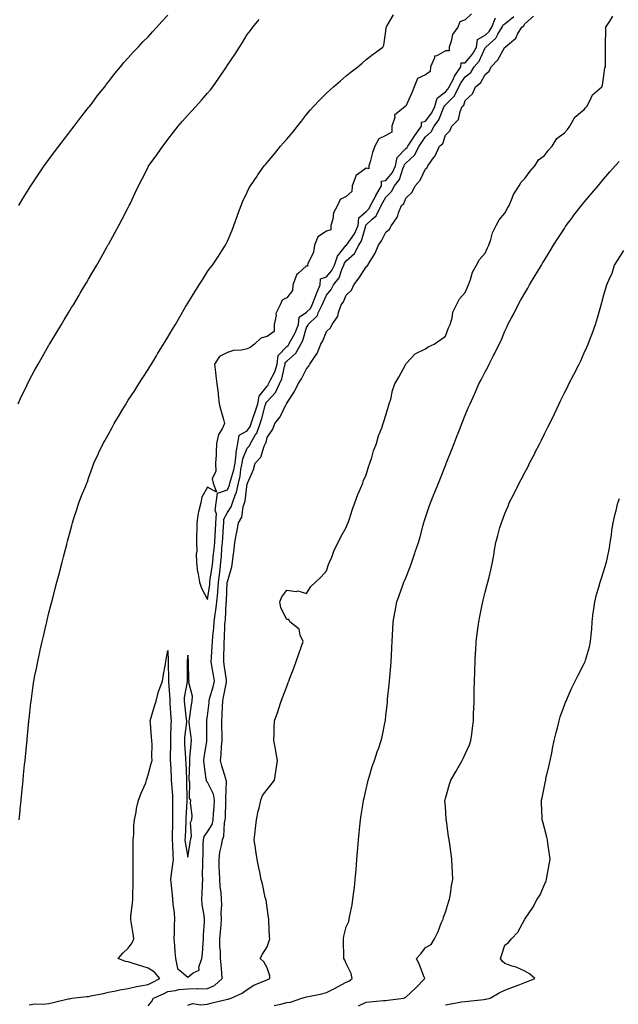
# Model space of a CAD drawing. Units: inches. Extents: x 873443 to 876083, y 7234538 to 7237178.
# Drawn here: x 873793 to 874095, y 7236259 to 7236756 of the extents above; entities that cross this region are included whole.
import ezdxf

# ---------------------------------------------------------------- set-up
doc = ezdxf.new("R2010")
doc.units = ezdxf.units.IN
doc.header["$MEASUREMENT"] = 0
doc.layers.add('Contour_87347234', color=7, linetype='Continuous', true_color=0x91b0b9)

msp = doc.modelspace()

# ---------------------------------------------------------------- linework, layer by layer
at = {"layer": 'Contour_87347234'}
for points in [[(873792.77, 7236661.92, 3328), (873794.76, 7236665.21, 3328), (873798.05, 7236670.58, 3328), (873798.55, 7236671.42, 3328), (873798.85, 7236671.92, 3328), (873800.51, 7236674.38, 3328), (873802.55, 7236677.42, 3328), (873805.63, 7236681.92, 3328), (873806.64, 7236683.34, 3328), (873808.05, 7236685.22, 3328), (873810.87, 7236689.1, 3328), (873812.96, 7236691.92, 3328), (873815.14, 7236694.82, 3328), (873818.05, 7236698.47, 3328), (873819.54, 7236700.43, 3328), (873820.71, 7236701.92, 3328), (873823.86, 7236706.11, 3328), (873828.05, 7236711.35, 3328), (873828.3, 7236711.68, 3328), (873828.49, 7236711.92, 3328), (873829.79, 7236713.66, 3328), (873832.56, 7236717.41, 3328), (873836.16, 7236721.92, 3328), (873836.96, 7236723.01, 3328), (873838.05, 7236724.34, 3328), (873841.34, 7236728.64, 3328), (873844.11, 7236731.92, 3328), (873845.88, 7236734.09, 3328), (873848.05, 7236736.41, 3328), (873850.6, 7236739.36, 3328), (873853.06, 7236741.92, 3328), (873855.45, 7236744.52, 3328), (873858.05, 7236747.1, 3328), (873860.31, 7236749.66, 3328), (873862.41, 7236751.92, 3328), (873865.07, 7236754.9, 3328), (873868.05, 7236758.05, 3328)], [(873793.03, 7236351.92, 3326), (873793.48, 7236356.49, 3326), (873793.58, 7236357.46, 3326), (873794.04, 7236361.92, 3326), (873794.4, 7236365.57, 3326), (873794.7, 7236368.57, 3326), (873795.03, 7236371.92, 3326), (873795.29, 7236374.68, 3326), (873795.79, 7236379.66, 3326), (873796.01, 7236381.92, 3326), (873796.19, 7236383.79, 3326), (873796.92, 7236390.8, 3326), (873797.03, 7236391.92, 3326), (873797.11, 7236392.86, 3326), (873797.94, 7236401.81, 3326), (873797.95, 7236401.92, 3326), (873797.96, 7236402.01, 3326), (873798.05, 7236402.95, 3326), (873798.97, 7236410.99, 3326), (873799.05, 7236411.92, 3326), (873799.18, 7236413.04, 3326), (873800.14, 7236419.83, 3326), (873800.35, 7236421.92, 3326), (873800.94, 7236424.81, 3326), (873801.72, 7236428.25, 3326), (873802.44, 7236431.92, 3326), (873803.46, 7236436.51, 3326), (873803.65, 7236437.52, 3326), (873804.55, 7236441.92, 3326), (873805.25, 7236444.72, 3326), (873806.64, 7236450.51, 3326), (873806.99, 7236451.92, 3326), (873807.19, 7236452.78, 3326), (873808.05, 7236456.45, 3326), (873809.19, 7236460.79, 3326), (873809.99, 7236463.85, 3326), (873811.25, 7236468.72, 3326), (873812.09, 7236471.92, 3326), (873813.32, 7236476.65, 3326), (873813.51, 7236477.38, 3326), (873814.68, 7236481.92, 3326), (873815.37, 7236484.61, 3326), (873817.01, 7236490.88, 3326), (873817.28, 7236491.92, 3326), (873817.44, 7236492.54, 3326), (873818.05, 7236494.9, 3326), (873819.54, 7236500.44, 3326), (873819.94, 7236501.92, 3326), (873820.85, 7236504.72, 3326), (873821.87, 7236508.1, 3326), (873823.19, 7236511.92, 3326), (873824.55, 7236515.42, 3326), (873826.61, 7236520.47, 3326), (873827.18, 7236521.92, 3326), (873827.42, 7236522.55, 3326), (873828.05, 7236524.43, 3326), (873830.01, 7236529.96, 3326), (873830.62, 7236531.92, 3326), (873833.07, 7236536.9, 3326), (873833.1, 7236536.97, 3326), (873835.42, 7236541.92, 3326), (873836.38, 7236543.59, 3326), (873838.05, 7236546.61, 3326), (873839.97, 7236550, 3326), (873840.96, 7236551.92, 3326), (873843.64, 7236556.33, 3326), (873845.29, 7236559.16, 3326), (873846.92, 7236561.92, 3326), (873847.35, 7236562.61, 3326), (873848.05, 7236563.67, 3326), (873851.3, 7236568.68, 3326), (873853.41, 7236571.92, 3326), (873855.16, 7236574.81, 3326), (873858.05, 7236579.27, 3326), (873859.07, 7236580.89, 3326), (873859.74, 7236581.92, 3326), (873862.3, 7236586.17, 3326), (873862.86, 7236587.12, 3326), (873865.85, 7236591.92, 3326), (873866.68, 7236593.3, 3326), (873868.05, 7236595.6, 3326), (873870.44, 7236599.53, 3326), (873871.83, 7236601.92, 3326), (873874.1, 7236605.87, 3326), (873876.93, 7236610.8, 3326), (873877.57, 7236611.92, 3326), (873877.75, 7236612.22, 3326), (873878.05, 7236612.76, 3326), (873881.58, 7236618.38, 3326), (873883.81, 7236621.92, 3326), (873885.45, 7236624.53, 3326), (873888.05, 7236628.61, 3326), (873889.44, 7236630.52, 3326), (873890.47, 7236631.92, 3326), (873893.56, 7236636.41, 3326), (873895.25, 7236639.12, 3326), (873897.05, 7236641.92, 3326), (873897.41, 7236642.55, 3326), (873898.05, 7236643.93, 3326), (873900.43, 7236649.54, 3326), (873901.3, 7236651.92, 3326), (873903.11, 7236656.86, 3326), (873903.18, 7236657.05, 3326), (873904.99, 7236661.92, 3326), (873905.87, 7236664.1, 3326), (873908.05, 7236668.77, 3326), (873909.1, 7236670.87, 3326), (873909.73, 7236671.92, 3326), (873913.14, 7236676.83, 3326), (873913.5, 7236677.38, 3326), (873916.62, 7236681.92, 3326), (873917.28, 7236682.69, 3326), (873918.05, 7236683.6, 3326), (873921.85, 7236688.12, 3326), (873924.89, 7236691.92, 3326), (873926.39, 7236693.58, 3326), (873928.05, 7236695.5, 3326), (873931, 7236698.97, 3326), (873933.38, 7236701.92, 3326), (873935.4, 7236704.58, 3326), (873938.05, 7236707.95, 3326), (873939.86, 7236710.1, 3326), (873941.55, 7236711.92, 3326), (873944.68, 7236715.29, 3326), (873948.05, 7236718.65, 3326), (873949.76, 7236720.21, 3326), (873951.65, 7236721.92, 3326), (873955.09, 7236724.88, 3326), (873958.05, 7236727.32, 3326), (873960.57, 7236729.4, 3326), (873963.91, 7236731.92, 3326), (873966.14, 7236733.82, 3326), (873968.05, 7236735.59, 3326), (873971.58, 7236738.39, 3326), (873976.56, 7236741.92, 3326), (873977.04, 7236742.94, 3326), (873978.05, 7236749.87, 3326), (873978.24, 7236751.72, 3326), (873978.25, 7236751.92, 3326), (873978.58, 7236752.45, 3326), (873981.84, 7236758.13, 3326)], [(873798.05, 7236258.64, 3325), (873800.88, 7236259.09, 3325), (873805.12, 7236258.99, 3325), (873808.05, 7236259.32, 3325), (873810.17, 7236259.79, 3325), (873817.76, 7236261.63, 3325), (873818.05, 7236261.7, 3325), (873818.25, 7236261.72, 3325), (873819.59, 7236261.92, 3325), (873827.21, 7236262.76, 3325), (873828.05, 7236262.84, 3325), (873829.23, 7236263.1, 3325), (873835.57, 7236264.4, 3325), (873838.05, 7236264.97, 3325), (873841.81, 7236265.68, 3325), (873843.73, 7236266.24, 3325), (873848.05, 7236266.88, 3325), (873852.14, 7236267.83, 3325), (873854.27, 7236268.14, 3325), (873858.05, 7236268.9, 3325), (873860.11, 7236269.86, 3325), (873863.97, 7236271.92, 3325), (873861.3, 7236275.17, 3325), (873858.05, 7236277.19, 3325), (873854.35, 7236278.22, 3325), (873850.48, 7236279.5, 3325), (873848.05, 7236280.23, 3325), (873846.63, 7236280.5, 3325), (873842.9, 7236281.92, 3325), (873845.31, 7236284.65, 3325), (873848.05, 7236287.26, 3325), (873850.01, 7236289.96, 3325), (873850.83, 7236291.92, 3325), (873850.54, 7236294.41, 3325), (873849.49, 7236300.47, 3325), (873849.31, 7236301.92, 3325), (873849.41, 7236303.28, 3325), (873850.13, 7236309.84, 3325), (873850.28, 7236311.92, 3325), (873850.33, 7236314.2, 3325), (873850.45, 7236319.52, 3325), (873850.51, 7236321.92, 3325), (873850.53, 7236324.4, 3325), (873850.54, 7236329.43, 3325), (873850.55, 7236331.92, 3325), (873850.56, 7236334.43, 3325), (873850.57, 7236339.4, 3325), (873850.58, 7236341.92, 3325), (873850.87, 7236344.74, 3325), (873850.88, 7236349.1, 3325), (873851.24, 7236351.92, 3325), (873851.97, 7236355.85, 3325), (873852.22, 7236357.75, 3325), (873853.14, 7236361.92, 3325), (873854.51, 7236365.46, 3325), (873856.84, 7236370.71, 3325), (873857.34, 7236371.92, 3325), (873857.46, 7236372.51, 3325), (873858.05, 7236374.66, 3325), (873859.58, 7236380.4, 3325), (873860.06, 7236381.92, 3325), (873859.98, 7236383.85, 3325), (873860.07, 7236389.91, 3325), (873859.99, 7236391.92, 3325), (873859.8, 7236393.68, 3325), (873859.31, 7236400.66, 3325), (873859.19, 7236401.92, 3325), (873859.67, 7236403.54, 3325), (873861.16, 7236408.81, 3325), (873862.12, 7236411.92, 3325), (873863.28, 7236416.69, 3325), (873863.71, 7236417.57, 3325), (873865.26, 7236421.92, 3325), (873865.67, 7236424.3, 3325), (873866.79, 7236430.65, 3325), (873867, 7236431.92, 3325), (873867.17, 7236432.8, 3325), (873868.05, 7236437.39, 3325), (873868.2, 7236432.08, 3325), (873868.2, 7236431.92, 3325), (873868.2, 7236431.77, 3325), (873868.44, 7236422.31, 3325), (873868.44, 7236421.92, 3325), (873868.42, 7236421.55, 3325), (873869.05, 7236412.92, 3325), (873869, 7236411.92, 3325), (873869.09, 7236410.88, 3325), (873869.51, 7236403.38, 3325), (873869.64, 7236401.92, 3325), (873869.54, 7236400.44, 3325), (873869.38, 7236393.25, 3325), (873869.29, 7236391.92, 3325), (873869.33, 7236390.64, 3325), (873869.22, 7236383.09, 3325), (873869.26, 7236381.92, 3325), (873869.32, 7236380.65, 3325), (873869.7, 7236373.57, 3325), (873869.78, 7236371.92, 3325), (873869.86, 7236370.11, 3325), (873870.32, 7236364.19, 3325), (873870.41, 7236361.92, 3325), (873870.37, 7236359.6, 3325), (873870.43, 7236354.3, 3325), (873870.39, 7236351.92, 3325), (873870.32, 7236349.64, 3325), (873870.27, 7236344.14, 3325), (873870.2, 7236341.92, 3325), (873870.41, 7236339.57, 3325), (873870.49, 7236334.36, 3325), (873870.74, 7236331.92, 3325), (873870.44, 7236329.53, 3325), (873869.5, 7236323.37, 3325), (873869.31, 7236321.92, 3325), (873869.46, 7236320.51, 3325), (873870.2, 7236314.08, 3325), (873870.43, 7236311.92, 3325), (873870.56, 7236309.4, 3325), (873871.18, 7236305.05, 3325), (873871.32, 7236301.92, 3325), (873871.23, 7236298.75, 3325), (873871.21, 7236295.08, 3325), (873871.13, 7236291.92, 3325), (873871.4, 7236288.57, 3325), (873871.56, 7236285.44, 3325), (873871.86, 7236281.92, 3325), (873872.97, 7236277, 3325), (873872.87, 7236276.74, 3325), (873873.66, 7236276.3, 3325), (873878.05, 7236272.59, 3325), (873880.83, 7236274.7, 3325), (873883.84, 7236276.13, 3325), (873883.69, 7236277.56, 3325), (873885.24, 7236281.92, 3325), (873885.49, 7236284.48, 3325), (873885.81, 7236289.68, 3325), (873886.02, 7236291.92, 3325), (873886.04, 7236293.93, 3325), (873886.54, 7236300.41, 3325), (873886.55, 7236301.92, 3325), (873886.36, 7236303.61, 3325), (873885.42, 7236309.28, 3325), (873885.15, 7236311.92, 3325), (873885.32, 7236314.65, 3325), (873885.46, 7236319.32, 3325), (873885.6, 7236321.92, 3325), (873885.53, 7236324.44, 3325), (873885.72, 7236329.6, 3325), (873885.65, 7236331.92, 3325), (873885.86, 7236334.11, 3325), (873885.84, 7236339.71, 3325), (873886.02, 7236341.92, 3325), (873886.4, 7236343.57, 3325), (873888.05, 7236345.87, 3325), (873890.35, 7236349.63, 3325), (873890.94, 7236351.92, 3325), (873891.12, 7236355, 3325), (873891.42, 7236358.55, 3325), (873891.61, 7236361.92, 3325), (873891.07, 7236364.94, 3325), (873888.05, 7236370.95, 3325), (873887.61, 7236371.47, 3325), (873887.47, 7236371.92, 3325), (873887.44, 7236372.53, 3325), (873886.29, 7236380.16, 3325), (873886.2, 7236381.92, 3325), (873886.39, 7236383.58, 3325), (873887.65, 7236391.52, 3325), (873887.7, 7236391.92, 3325), (873887.68, 7236392.29, 3325), (873887.73, 7236401.6, 3325), (873887.71, 7236401.92, 3325), (873887.75, 7236402.22, 3325), (873888.05, 7236404.39, 3325), (873888.8, 7236411.17, 3325), (873888.85, 7236411.92, 3325), (873889.12, 7236412.99, 3325), (873890.91, 7236419.06, 3325), (873891.56, 7236421.92, 3325), (873891.09, 7236424.96, 3325), (873890.29, 7236429.67, 3325), (873889.94, 7236431.92, 3325), (873890.02, 7236433.89, 3325), (873890.4, 7236439.57, 3325), (873890.5, 7236441.92, 3325), (873890.7, 7236444.57, 3325), (873891.15, 7236448.81, 3325), (873891.36, 7236451.92, 3325), (873891.86, 7236455.73, 3325), (873892.24, 7236457.73, 3325), (873892.72, 7236461.92, 3325), (873893.21, 7236466.76, 3325), (873893.22, 7236467.09, 3325), (873893.66, 7236471.92, 3325), (873894.13, 7236475.84, 3325), (873894.34, 7236478.22, 3325), (873894.77, 7236481.92, 3325), (873895.06, 7236484.91, 3325), (873895.3, 7236489.18, 3325), (873895.55, 7236491.92, 3325), (873895.69, 7236494.28, 3325), (873896.11, 7236499.98, 3325), (873896.22, 7236501.92, 3325), (873896.31, 7236503.66, 3325), (873898.05, 7236507.12, 3325), (873900, 7236509.97, 3325), (873900.63, 7236511.92, 3325), (873901.92, 7236515.79, 3325), (873902.6, 7236517.37, 3325), (873903.71, 7236521.92, 3325), (873904.55, 7236525.42, 3325), (873904.9, 7236528.77, 3325), (873905.51, 7236531.92, 3325), (873905.79, 7236534.19, 3325), (873908.05, 7236539.52, 3325), (873909.21, 7236540.76, 3325), (873909.77, 7236541.92, 3325), (873912.15, 7236546.02, 3325), (873912.88, 7236547.09, 3325), (873914.59, 7236551.92, 3325), (873915.46, 7236554.51, 3325), (873917.13, 7236561, 3325), (873917.4, 7236561.92, 3325), (873917.51, 7236562.46, 3325), (873918.05, 7236563.14, 3325), (873922.4, 7236567.56, 3325), (873924.4, 7236571.92, 3325), (873925.52, 7236574.45, 3325), (873926.82, 7236580.69, 3325), (873927.21, 7236581.92, 3325), (873927.29, 7236582.68, 3325), (873928.05, 7236583.46, 3325), (873932.6, 7236587.37, 3325), (873935.15, 7236591.92, 3325), (873936.15, 7236593.82, 3325), (873938.05, 7236600.46, 3325), (873938.62, 7236601.34, 3325), (873938.88, 7236601.92, 3325), (873943.49, 7236606.48, 3325), (873943.9, 7236607.77, 3325), (873945.95, 7236611.92, 3325), (873946.54, 7236613.42, 3325), (873948.05, 7236616.8, 3325), (873950.39, 7236619.58, 3325), (873951.61, 7236621.92, 3325), (873954.45, 7236625.51, 3325), (873955.74, 7236629.61, 3325), (873956.8, 7236631.92, 3325), (873957.12, 7236632.85, 3325), (873958.05, 7236634, 3325), (873962.2, 7236637.77, 3325), (873964.33, 7236641.92, 3325), (873965.79, 7236644.19, 3325), (873967.85, 7236651.71, 3325), (873967.93, 7236651.92, 3325), (873967.94, 7236652.03, 3325), (873968.05, 7236652.13, 3325), (873971.17, 7236655.04, 3325), (873973.15, 7236656.82, 3325), (873973.25, 7236657.12, 3325), (873975.67, 7236661.92, 3325), (873976.5, 7236663.47, 3325), (873978.05, 7236666.23, 3325), (873980.91, 7236669.06, 3325), (873982.42, 7236671.92, 3325), (873984.9, 7236675.07, 3325), (873986.53, 7236680.4, 3325), (873987.22, 7236681.92, 3325), (873987.35, 7236682.62, 3325), (873988.05, 7236683.35, 3325), (873992.52, 7236687.45, 3325), (873994.77, 7236691.92, 3325), (873996.1, 7236693.86, 3325), (873998.05, 7236696.62, 3325), (874000.88, 7236699.09, 3325), (874002.36, 7236701.92, 3325), (874004.7, 7236705.27, 3325), (874006.95, 7236710.83, 3325), (874007.49, 7236711.92, 3325), (874007.61, 7236712.36, 3325), (874008.05, 7236712.69, 3325), (874012.62, 7236717.35, 3325), (874014.87, 7236721.92, 3325), (874015.96, 7236724.01, 3325), (874018.05, 7236726.85, 3325), (874020.85, 7236729.13, 3325), (874022.63, 7236731.92, 3325), (874025.09, 7236734.88, 3325), (874028.05, 7236741.46, 3325), (874028.28, 7236741.7, 3325), (874028.42, 7236741.92, 3325), (874033.54, 7236746.43, 3325), (874034.5, 7236748.37, 3325), (874036.67, 7236751.92, 3325), (874037.07, 7236752.91, 3325), (874038.05, 7236753.64, 3325), (874042.58, 7236757.39, 3325)], [(873858.05, 7236258.14, 3324), (873859.77, 7236260.2, 3324), (873860.73, 7236261.92, 3324), (873865.83, 7236264.14, 3324), (873868.05, 7236265.27, 3324), (873871.9, 7236265.77, 3324), (873873.63, 7236266.33, 3324), (873878.05, 7236266.7, 3324), (873882.92, 7236266.79, 3324), (873883.2, 7236266.76, 3324), (873888.05, 7236266.89, 3324), (873891.57, 7236268.39, 3324), (873895.4, 7236271.92, 3324), (873895.19, 7236274.78, 3324), (873894.91, 7236278.79, 3324), (873894.67, 7236281.92, 3324), (873894.61, 7236285.37, 3324), (873894.29, 7236288.16, 3324), (873894.23, 7236291.92, 3324), (873894.55, 7236295.43, 3324), (873894.86, 7236298.73, 3324), (873895.15, 7236301.92, 3324), (873894.97, 7236305, 3324), (873895.32, 7236309.19, 3324), (873895.1, 7236311.92, 3324), (873894.91, 7236315.05, 3324), (873894.42, 7236318.29, 3324), (873894.25, 7236321.92, 3324), (873894.14, 7236325.83, 3324), (873893.96, 7236327.83, 3324), (873893.86, 7236331.92, 3324), (873894.28, 7236335.69, 3324), (873895.11, 7236338.98, 3324), (873895.53, 7236341.92, 3324), (873896.32, 7236343.65, 3324), (873896.64, 7236350.51, 3324), (873897.01, 7236351.92, 3324), (873897.06, 7236352.91, 3324), (873897.36, 7236361.23, 3324), (873897.4, 7236361.92, 3324), (873897.26, 7236362.71, 3324), (873897.65, 7236371.52, 3324), (873897.52, 7236371.92, 3324), (873897.33, 7236372.64, 3324), (873895.3, 7236379.17, 3324), (873894.66, 7236381.92, 3324), (873895, 7236384.97, 3324), (873895.13, 7236389, 3324), (873895.41, 7236391.92, 3324), (873895.37, 7236394.61, 3324), (873895.22, 7236399.09, 3324), (873895.18, 7236401.92, 3324), (873895.38, 7236404.59, 3324), (873895.53, 7236409.4, 3324), (873895.7, 7236411.92, 3324), (873896.17, 7236413.8, 3324), (873897.57, 7236421.43, 3324), (873897.68, 7236421.92, 3324), (873897.61, 7236422.36, 3324), (873896.47, 7236430.34, 3324), (873896.22, 7236431.92, 3324), (873896.3, 7236433.67, 3324), (873896.41, 7236440.28, 3324), (873896.48, 7236441.92, 3324), (873896.59, 7236443.38, 3324), (873896.84, 7236450.71, 3324), (873896.92, 7236451.92, 3324), (873897.05, 7236452.93, 3324), (873897.52, 7236461.39, 3324), (873897.58, 7236461.92, 3324), (873897.62, 7236462.35, 3324), (873898.03, 7236471.9, 3324), (873898.03, 7236471.92, 3324), (873898.03, 7236471.94, 3324), (873898.05, 7236472.12, 3324), (873900.27, 7236479.7, 3324), (873900.61, 7236481.92, 3324), (873900.93, 7236484.8, 3324), (873901.53, 7236488.44, 3324), (873901.87, 7236491.92, 3324), (873902.74, 7236496.61, 3324), (873902.84, 7236497.13, 3324), (873903.69, 7236501.92, 3324), (873905.27, 7236504.7, 3324), (873905.98, 7236509.85, 3324), (873906.65, 7236511.92, 3324), (873907, 7236512.97, 3324), (873908.05, 7236521.47, 3324), (873908.21, 7236521.75, 3324), (873908.26, 7236521.92, 3324), (873908.37, 7236522.24, 3324), (873911.22, 7236528.76, 3324), (873912.09, 7236531.92, 3324), (873914.95, 7236535.03, 3324), (873916.59, 7236540.46, 3324), (873917.28, 7236541.92, 3324), (873917.56, 7236542.41, 3324), (873918.05, 7236544.92, 3324), (873920.91, 7236549.07, 3324), (873922.03, 7236551.92, 3324), (873924.69, 7236555.28, 3324), (873927.79, 7236561.66, 3324), (873927.94, 7236561.92, 3324), (873927.99, 7236561.98, 3324), (873928.05, 7236562.19, 3324), (873931.91, 7236568.06, 3324), (873933.82, 7236571.92, 3324), (873935.49, 7236574.48, 3324), (873938.05, 7236579.6, 3324), (873939.14, 7236580.84, 3324), (873939.71, 7236581.92, 3324), (873943.08, 7236586.89, 3324), (873943.11, 7236586.98, 3324), (873945.17, 7236591.92, 3324), (873946.24, 7236593.73, 3324), (873948.05, 7236598.39, 3324), (873949.93, 7236600.05, 3324), (873950.9, 7236601.92, 3324), (873953.82, 7236606.15, 3324), (873954.11, 7236607.98, 3324), (873955.53, 7236611.92, 3324), (873956.65, 7236613.32, 3324), (873958.05, 7236616.68, 3324), (873960.76, 7236619.21, 3324), (873961.77, 7236621.92, 3324), (873964.53, 7236625.44, 3324), (873968.05, 7236630.97, 3324), (873968.58, 7236631.39, 3324), (873968.87, 7236631.92, 3324), (873970.06, 7236633.93, 3324), (873972.43, 7236637.54, 3324), (873974.33, 7236641.92, 3324), (873975.89, 7236644.09, 3324), (873978.05, 7236648.49, 3324), (873979.92, 7236650.05, 3324), (873980.92, 7236651.92, 3324), (873983.8, 7236656.17, 3324), (873984.41, 7236658.28, 3324), (873985.94, 7236661.92, 3324), (873987, 7236662.96, 3324), (873988.05, 7236665.72, 3324), (873991.3, 7236668.67, 3324), (873992.83, 7236671.92, 3324), (873995.24, 7236674.73, 3324), (873998.05, 7236680.51, 3324), (873998.82, 7236681.15, 3324), (873999.23, 7236681.92, 3324), (874002.11, 7236685.98, 3324), (874002.94, 7236687.04, 3324), (874005.01, 7236691.92, 3324), (874006.7, 7236693.27, 3324), (874008.05, 7236697.43, 3324), (874010.31, 7236699.65, 3324), (874011.33, 7236701.92, 3324), (874014.61, 7236705.36, 3324), (874015.46, 7236709.33, 3324), (874016.58, 7236711.92, 3324), (874017.3, 7236712.67, 3324), (874018.05, 7236714.97, 3324), (874021.65, 7236718.33, 3324), (874023.2, 7236721.92, 3324), (874026, 7236723.97, 3324), (874028.05, 7236728.04, 3324), (874030.13, 7236729.83, 3324), (874031.08, 7236731.92, 3324), (874034.49, 7236735.48, 3324), (874038.05, 7236741.81, 3324), (874038.12, 7236741.85, 3324), (874038.17, 7236741.92, 3324), (874043.54, 7236746.43, 3324), (874044.49, 7236748.36, 3324), (874046.68, 7236751.92, 3324), (874047.46, 7236752.52, 3324), (874048.05, 7236753.64, 3324), (874052.47, 7236757.5, 3324)], [(873878.05, 7236258.47, 3323), (873880.61, 7236259.36, 3323), (873884.66, 7236258.53, 3323), (873888.05, 7236259.02, 3323), (873890.31, 7236259.66, 3323), (873897.39, 7236261.26, 3323), (873898.05, 7236261.43, 3323), (873898.46, 7236261.51, 3323), (873900, 7236261.92, 3323), (873905.48, 7236264.49, 3323), (873908.05, 7236266.3, 3323), (873911.4, 7236268.57, 3323), (873916.77, 7236270.64, 3323), (873918.05, 7236271.25, 3323), (873918.55, 7236271.41, 3323), (873919.43, 7236271.92, 3323), (873919.4, 7236273.27, 3323), (873918.05, 7236277.33, 3323), (873916.52, 7236280.39, 3323), (873914.66, 7236281.92, 3323), (873915.81, 7236284.16, 3323), (873918.05, 7236287.87, 3323), (873919.11, 7236290.86, 3323), (873919.44, 7236291.92, 3323), (873919.29, 7236293.16, 3323), (873919.02, 7236300.95, 3323), (873918.92, 7236301.92, 3323), (873918.79, 7236302.66, 3323), (873918.05, 7236307.57, 3323), (873917.57, 7236311.44, 3323), (873917.39, 7236311.92, 3323), (873917.19, 7236312.78, 3323), (873915.73, 7236319.6, 3323), (873915.15, 7236321.92, 3323), (873914.37, 7236325.6, 3323), (873913.89, 7236327.77, 3323), (873913.02, 7236331.92, 3323), (873912.36, 7236336.24, 3323), (873912.23, 7236337.74, 3323), (873911.65, 7236341.92, 3323), (873912.11, 7236345.98, 3323), (873912.3, 7236347.67, 3323), (873912.77, 7236351.92, 3323), (873913.6, 7236356.36, 3323), (873914.04, 7236357.91, 3323), (873914.93, 7236361.92, 3323), (873915.76, 7236364.21, 3323), (873918.05, 7236367.35, 3323), (873920.21, 7236369.76, 3323), (873921.76, 7236371.92, 3323), (873922.47, 7236376.33, 3323), (873922.66, 7236377.31, 3323), (873923.29, 7236381.92, 3323), (873922.54, 7236386.41, 3323), (873922.26, 7236387.71, 3323), (873921.49, 7236391.92, 3323), (873921.64, 7236395.51, 3323), (873921.63, 7236398.35, 3323), (873921.8, 7236401.92, 3323), (873923.44, 7236406.53, 3323), (873923.83, 7236407.7, 3323), (873925.26, 7236411.92, 3323), (873926.02, 7236413.95, 3323), (873928.05, 7236419.28, 3323), (873928.77, 7236421.21, 3323), (873929.04, 7236421.92, 3323), (873929.65, 7236423.52, 3323), (873931.52, 7236428.44, 3323), (873932.84, 7236431.92, 3323), (873934.17, 7236435.8, 3323), (873935.27, 7236439.14, 3323), (873936.21, 7236441.92, 3323), (873934.77, 7236445.2, 3323), (873934.27, 7236448.14, 3323), (873929.63, 7236451.92, 3323), (873929.12, 7236452.99, 3323), (873928.05, 7236453.03, 3323), (873925, 7236458.87, 3323), (873924.54, 7236461.92, 3323), (873925.52, 7236464.45, 3323), (873928.05, 7236467.84, 3323), (873932.72, 7236467.25, 3323), (873933.57, 7236467.44, 3323), (873938.05, 7236466.11, 3323), (873940.2, 7236469.77, 3323), (873942.47, 7236471.92, 3323), (873945.39, 7236474.58, 3323), (873948.05, 7236477.66, 3323), (873949.12, 7236480.86, 3323), (873949.58, 7236481.92, 3323), (873950.68, 7236484.55, 3323), (873951.94, 7236488.03, 3323), (873953.91, 7236491.92, 3323), (873955.24, 7236494.73, 3323), (873958.05, 7236499.46, 3323), (873958.69, 7236501.28, 3323), (873958.96, 7236501.92, 3323), (873959.44, 7236503.32, 3323), (873961.21, 7236508.76, 3323), (873962.4, 7236511.92, 3323), (873963.87, 7236516.1, 3323), (873965.22, 7236519.09, 3323), (873966.37, 7236521.92, 3323), (873966.8, 7236523.18, 3323), (873968.05, 7236526.1, 3323), (873969.41, 7236530.55, 3323), (873969.97, 7236531.92, 3323), (873970.89, 7236534.76, 3323), (873971.83, 7236538.14, 3323), (873973.24, 7236541.92, 3323), (873974.3, 7236545.68, 3323), (873975.93, 7236549.8, 3323), (873976.65, 7236551.92, 3323), (873976.94, 7236553.03, 3323), (873978.05, 7236556.11, 3323), (873979.28, 7236560.69, 3323), (873979.73, 7236561.92, 3323), (873980.44, 7236564.3, 3323), (873981.35, 7236568.62, 3323), (873982.57, 7236571.92, 3323), (873984.58, 7236575.39, 3323), (873988.05, 7236581.89, 3323), (873988.07, 7236581.92, 3323), (873988.33, 7236582.19, 3323), (873992.83, 7236587.13, 3323), (873993.5, 7236587.37, 3323), (873998.05, 7236589.7, 3323), (873999.28, 7236590.69, 3323), (874002.32, 7236591.92, 3323), (874005.67, 7236594.3, 3323), (874008.05, 7236596.09, 3323), (874009.68, 7236600.29, 3323), (874010.46, 7236601.92, 3323), (874011.46, 7236605.33, 3323), (874011.79, 7236608.18, 3323), (874013.62, 7236611.92, 3323), (874015.11, 7236614.87, 3323), (874018.05, 7236618.13, 3323), (874019.16, 7236620.82, 3323), (874019.69, 7236621.92, 3323), (874020.7, 7236624.57, 3323), (874021.72, 7236628.25, 3323), (874023.71, 7236631.92, 3323), (874025.21, 7236634.76, 3323), (874028.05, 7236637.97, 3323), (874029.32, 7236640.65, 3323), (874029.94, 7236641.92, 3323), (874031.01, 7236644.88, 3323), (874031.85, 7236648.12, 3323), (874033.74, 7236651.92, 3323), (874035.18, 7236654.79, 3323), (874038.05, 7236658.17, 3323), (874039.4, 7236660.57, 3323), (874040.14, 7236661.92, 3323), (874041.8, 7236665.67, 3323), (874042.44, 7236667.54, 3323), (874045.21, 7236671.92, 3323), (874046.25, 7236673.73, 3323), (874048.05, 7236675.52, 3323), (874050.77, 7236679.21, 3323), (874053.24, 7236681.92, 3323), (874055.04, 7236684.93, 3323), (874058.05, 7236687.22, 3323), (874060.13, 7236689.84, 3323), (874061.95, 7236691.92, 3323), (874064.21, 7236695.76, 3323), (874068.05, 7236698.59, 3323), (874069.57, 7236700.4, 3323), (874070.86, 7236701.92, 3323), (874073.39, 7236706.58, 3323), (874078.05, 7236710.43, 3323), (874078.74, 7236711.24, 3323), (874079.32, 7236711.92, 3323), (874080.99, 7236714.86, 3323), (874082.21, 7236717.76, 3323), (874086.99, 7236721.92, 3323), (874087.26, 7236722.71, 3323), (874088.05, 7236727.38, 3323), (874088.52, 7236731.45, 3323), (874088.77, 7236731.92, 3323), (874088.78, 7236732.65, 3323), (874088.87, 7236741.1, 3323), (874088.88, 7236741.92, 3323), (874088.89, 7236742.76, 3323), (874089.05, 7236750.92, 3323), (874089.06, 7236751.92, 3323), (874091.07, 7236754.94, 3323), (874092.5, 7236757.48, 3323)], [(874021.28, 7236758.69, 3326), (874018.05, 7236755.61, 3326), (874015.4, 7236754.57, 3326), (874014.28, 7236751.92, 3326), (874011.63, 7236748.34, 3326), (874011.04, 7236744.91, 3326), (874009.92, 7236741.92, 3326), (874009.97, 7236740, 3326), (874008.05, 7236740, 3326), (874003.65, 7236737.52, 3326), (874002.57, 7236737.4, 3326), (874002.6, 7236736.47, 3326), (874000.52, 7236731.92, 3326), (874000.39, 7236729.58, 3326), (873998.05, 7236727.92, 3326), (873993.96, 7236726, 3326), (873992.34, 7236721.92, 3326), (873991.1, 7236718.87, 3326), (873988.05, 7236712.17, 3326), (873987.87, 7236712.1, 3326), (873987.82, 7236711.92, 3326), (873982.39, 7236707.57, 3326), (873982.46, 7236706.33, 3326), (873980.99, 7236701.92, 3326), (873980.98, 7236698.99, 3326), (873978.05, 7236697.21, 3326), (873974.42, 7236695.55, 3326), (873972.53, 7236691.92, 3326), (873971.32, 7236688.65, 3326), (873970.09, 7236683.96, 3326), (873969.45, 7236681.92, 3326), (873969.44, 7236680.53, 3326), (873968.05, 7236680.75, 3326), (873963.69, 7236677.56, 3326), (873962.8, 7236677.17, 3326), (873962.82, 7236676.7, 3326), (873960.98, 7236671.92, 3326), (873960.92, 7236669.06, 3326), (873958.05, 7236666.45, 3326), (873955.04, 7236664.94, 3326), (873953.66, 7236661.92, 3326), (873951.65, 7236658.32, 3326), (873951.26, 7236655.13, 3326), (873950.25, 7236651.92, 3326), (873950.28, 7236649.68, 3326), (873948.05, 7236648.99, 3326), (873943.74, 7236646.23, 3326), (873941.96, 7236641.92, 3326), (873941.53, 7236638.44, 3326), (873938.71, 7236632.58, 3326), (873938.55, 7236631.92, 3326), (873938.59, 7236631.38, 3326), (873938.05, 7236631.58, 3326), (873933.99, 7236627.86, 3326), (873932.97, 7236627, 3326), (873932.95, 7236626.82, 3326), (873931.04, 7236621.92, 3326), (873930.94, 7236619.03, 3326), (873928.05, 7236615.38, 3326), (873925.72, 7236614.24, 3326), (873924.75, 7236611.92, 3326), (873922.48, 7236607.49, 3326), (873922.59, 7236606.46, 3326), (873921.62, 7236601.92, 3326), (873921.59, 7236598.38, 3326), (873918.05, 7236595.81, 3326), (873914.9, 7236595.06, 3326), (873911.72, 7236591.92, 3326), (873909.58, 7236590.39, 3326), (873908.05, 7236589.67, 3326), (873905.15, 7236589.02, 3326), (873901.12, 7236588.84, 3326), (873898.05, 7236587.71, 3326), (873894.13, 7236585.85, 3326), (873891.61, 7236581.92, 3326), (873892.02, 7236577.95, 3326), (873892.22, 7236576.09, 3326), (873892.66, 7236571.92, 3326), (873893.33, 7236567.2, 3326), (873893.34, 7236566.64, 3326), (873893.87, 7236561.92, 3326), (873894.75, 7236558.62, 3326), (873896.06, 7236553.91, 3326), (873896.6, 7236551.92, 3326), (873895.45, 7236549.32, 3326), (873893.6, 7236546.37, 3326), (873892.61, 7236541.92, 3326), (873892.32, 7236537.65, 3326), (873892.33, 7236536.2, 3326), (873892.08, 7236531.92, 3326), (873892.29, 7236527.68, 3326), (873890.32, 7236524.19, 3326), (873890.85, 7236521.92, 3326), (873892.6, 7236517.38, 3326), (873888.05, 7236519.88, 3326), (873885.2, 7236514.77, 3326), (873884.61, 7236511.92, 3326), (873883.57, 7236507.45, 3326), (873883.28, 7236506.7, 3326), (873882.57, 7236501.92, 3326), (873882.58, 7236497.4, 3326), (873882.52, 7236496.39, 3326), (873882.53, 7236491.92, 3326), (873882.59, 7236487.38, 3326), (873882.35, 7236486.22, 3326), (873882.44, 7236481.92, 3326), (873883.06, 7236476.93, 3326), (873883.08, 7236476.89, 3326), (873884.07, 7236471.92, 3326), (873885.08, 7236468.95, 3326), (873888.05, 7236463.16, 3326), (873889.18, 7236470.79, 3326), (873889.28, 7236471.92, 3326), (873889.45, 7236473.33, 3326), (873890.37, 7236479.6, 3326), (873890.64, 7236481.92, 3326), (873890.92, 7236484.79, 3326), (873891.43, 7236488.54, 3326), (873891.74, 7236491.92, 3326), (873891.96, 7236495.84, 3326), (873892.05, 7236497.92, 3326), (873892.29, 7236501.92, 3326), (873892.51, 7236506.38, 3326), (873891.91, 7236508.06, 3326), (873892.39, 7236511.92, 3326), (873893.15, 7236516.82, 3326), (873898.05, 7236518.56, 3326), (873899.07, 7236520.89, 3326), (873899.32, 7236521.92, 3326), (873899.72, 7236523.59, 3326), (873901.35, 7236528.62, 3326), (873901.99, 7236531.92, 3326), (873902.55, 7236536.42, 3326), (873902.44, 7236537.54, 3326), (873903.38, 7236541.92, 3326), (873903.93, 7236546.03, 3326), (873908.05, 7236548.32, 3326), (873909.51, 7236550.46, 3326), (873910.03, 7236551.92, 3326), (873911.04, 7236554.91, 3326), (873912.14, 7236557.83, 3326), (873913.36, 7236561.92, 3326), (873914.15, 7236565.82, 3326), (873918.05, 7236570.81, 3326), (873918.6, 7236571.36, 3326), (873918.86, 7236571.92, 3326), (873919.5, 7236573.37, 3326), (873921.96, 7236578, 3326), (873923.21, 7236581.92, 3326), (873923.67, 7236586.3, 3326), (873928.05, 7236590.82, 3326), (873928.65, 7236591.32, 3326), (873928.98, 7236591.92, 3326), (873930, 7236593.87, 3326), (873932.28, 7236597.68, 3326), (873933.91, 7236601.92, 3326), (873934.29, 7236605.68, 3326), (873938.05, 7236608.16, 3326), (873939.93, 7236610.04, 3326), (873940.86, 7236611.92, 3326), (873942.66, 7236616.53, 3326), (873942.87, 7236617.11, 3326), (873944.91, 7236621.92, 3326), (873945.01, 7236624.97, 3326), (873948.05, 7236625.97, 3326), (873950.78, 7236629.2, 3326), (873952.03, 7236631.92, 3326), (873953.58, 7236636.39, 3326), (873958.05, 7236641.9, 3326), (873958.06, 7236641.91, 3326), (873958.09, 7236641.96, 3326), (873962.26, 7236647.71, 3326), (873963.98, 7236651.92, 3326), (873964.3, 7236655.67, 3326), (873968.05, 7236659.01, 3326), (873969.56, 7236660.42, 3326), (873970.32, 7236661.92, 3326), (873972.92, 7236666.79, 3326), (873973.01, 7236666.96, 3326), (873975.76, 7236671.92, 3326), (873975.75, 7236674.22, 3326), (873978.05, 7236674.58, 3326), (873981.41, 7236678.56, 3326), (873982.93, 7236681.92, 3326), (873983.72, 7236686.25, 3326), (873988.05, 7236690.68, 3326), (873988.7, 7236691.28, 3326), (873989.02, 7236691.92, 3326), (873991.12, 7236694.99, 3326), (873992.68, 7236697.29, 3326), (873995.93, 7236701.92, 3326), (873995.95, 7236704.02, 3326), (873998.05, 7236704.59, 3326), (874001.19, 7236708.79, 3326), (874002.74, 7236711.92, 3326), (874003.86, 7236716.11, 3326), (874008.05, 7236719.3, 3326), (874009.35, 7236720.62, 3326), (874009.98, 7236721.92, 3326), (874012.1, 7236725.97, 3326), (874012.7, 7236727.27, 3326), (874015.91, 7236731.92, 3326), (874015.96, 7236734.01, 3326), (874018.05, 7236734, 3326), (874021.72, 7236738.25, 3326), (874023.73, 7236741.92, 3326), (874024.28, 7236745.69, 3326), (874028.05, 7236747.87, 3326), (874030.17, 7236749.8, 3326), (874031.46, 7236751.92, 3326), (874033.37, 7236756.61, 3326)], [(873792.45, 7236561.92, 3327), (873794.24, 7236565.73, 3327), (873796.48, 7236570.35, 3327), (873797.23, 7236571.92, 3327), (873797.5, 7236572.48, 3327), (873798.05, 7236573.6, 3327), (873800.96, 7236579.01, 3327), (873802.58, 7236581.92, 3327), (873804.55, 7236585.42, 3327), (873808.05, 7236591.55, 3327), (873808.19, 7236591.78, 3327), (873808.27, 7236591.92, 3327), (873808.62, 7236592.49, 3327), (873811.95, 7236598.01, 3327), (873814.31, 7236601.92, 3327), (873815.72, 7236604.25, 3327), (873818.05, 7236608.09, 3327), (873819.5, 7236610.47, 3327), (873820.37, 7236611.92, 3327), (873823.25, 7236616.71, 3327), (873823.87, 7236617.74, 3327), (873826.39, 7236621.92, 3327), (873827.01, 7236622.96, 3327), (873828.05, 7236624.73, 3327), (873830.69, 7236629.28, 3327), (873832.22, 7236631.92, 3327), (873834.32, 7236635.65, 3327), (873837.49, 7236641.36, 3327), (873837.8, 7236641.92, 3327), (873837.89, 7236642.08, 3327), (873838.05, 7236642.37, 3327), (873841.46, 7236648.51, 3327), (873843.37, 7236651.92, 3327), (873844.98, 7236655, 3327), (873848.05, 7236660.91, 3327), (873848.39, 7236661.58, 3327), (873848.57, 7236661.92, 3327), (873849.01, 7236662.88, 3327), (873851.57, 7236668.39, 3327), (873853.14, 7236671.92, 3327), (873854.86, 7236675.11, 3327), (873858.05, 7236681.35, 3327), (873858.24, 7236681.72, 3327), (873858.33, 7236681.92, 3327), (873859.07, 7236682.94, 3327), (873862.41, 7236687.56, 3327), (873865.48, 7236691.92, 3327), (873866.6, 7236693.38, 3327), (873868.05, 7236695.29, 3327), (873870.94, 7236699.03, 3327), (873873.22, 7236701.92, 3327), (873875.44, 7236704.53, 3327), (873878.05, 7236707.55, 3327), (873880.15, 7236709.82, 3327), (873882.1, 7236711.92, 3327), (873884.92, 7236715.05, 3327), (873888.05, 7236718.7, 3327), (873889.55, 7236720.42, 3327), (873890.7, 7236721.92, 3327), (873893.81, 7236726.17, 3327), (873896.57, 7236730.45, 3327), (873897.55, 7236731.92, 3327), (873897.75, 7236732.21, 3327), (873898.05, 7236732.7, 3327), (873901.78, 7236738.19, 3327), (873904.1, 7236741.92, 3327), (873905.67, 7236744.3, 3327), (873908.05, 7236748.21, 3327), (873909.65, 7236750.32, 3327), (873910.94, 7236751.92, 3327), (873914.14, 7236755.83, 3327)], [(873921.66, 7236258.32, 3322), (873925.05, 7236258.92, 3322), (873928.05, 7236259.74, 3322), (873929.98, 7236259.99, 3322), (873935.66, 7236261.92, 3322), (873937.42, 7236262.55, 3322), (873938.05, 7236262.63, 3322), (873939, 7236262.87, 3322), (873945.77, 7236264.21, 3322), (873948.05, 7236264.86, 3322), (873952.77, 7236267.2, 3322), (873953.97, 7236267.84, 3322), (873958.05, 7236269.98, 3322), (873959.36, 7236270.61, 3322), (873961.02, 7236271.92, 3322), (873960.56, 7236274.43, 3322), (873958.05, 7236279.45, 3322), (873957.25, 7236281.12, 3322), (873956.84, 7236281.92, 3322), (873956.78, 7236283.19, 3322), (873956.68, 7236290.55, 3322), (873956.61, 7236291.92, 3322), (873956.74, 7236293.24, 3322), (873958.05, 7236298.01, 3322), (873959.27, 7236300.7, 3322), (873959.54, 7236301.92, 3322), (873959.82, 7236303.7, 3322), (873960.94, 7236309.03, 3322), (873961.35, 7236311.92, 3322), (873961.78, 7236315.65, 3322), (873962.11, 7236317.87, 3322), (873962.53, 7236321.92, 3322), (873962.98, 7236326.85, 3322), (873963, 7236326.97, 3322), (873963.44, 7236331.92, 3322), (873963.77, 7236336.21, 3322), (873963.87, 7236337.74, 3322), (873964.2, 7236341.92, 3322), (873964.57, 7236345.4, 3322), (873964.84, 7236348.72, 3322), (873965.17, 7236351.92, 3322), (873965.6, 7236354.37, 3322), (873966.51, 7236360.38, 3322), (873966.77, 7236361.92, 3322), (873967.01, 7236362.96, 3322), (873968.05, 7236367.39, 3322), (873968.91, 7236371.06, 3322), (873969.11, 7236371.92, 3322), (873969.61, 7236373.47, 3322), (873971.14, 7236378.82, 3322), (873972.25, 7236381.92, 3322), (873973.61, 7236386.35, 3322), (873974.39, 7236388.26, 3322), (873975.7, 7236391.92, 3322), (873976.09, 7236393.88, 3322), (873977.68, 7236401.55, 3322), (873977.75, 7236401.92, 3322), (873977.79, 7236402.18, 3322), (873978.05, 7236404.65, 3322), (873978.76, 7236411.21, 3322), (873978.83, 7236411.92, 3322), (873978.92, 7236412.79, 3322), (873979.71, 7236420.26, 3322), (873979.87, 7236421.92, 3322), (873980.02, 7236423.89, 3322), (873980.52, 7236429.45, 3322), (873980.7, 7236431.92, 3322), (873980.81, 7236434.68, 3322), (873981.05, 7236438.92, 3322), (873981.17, 7236441.92, 3322), (873981.34, 7236445.21, 3322), (873981.55, 7236448.41, 3322), (873981.72, 7236451.92, 3322), (873982.53, 7236456.4, 3322), (873982.7, 7236457.27, 3322), (873983.51, 7236461.92, 3322), (873984.72, 7236465.25, 3322), (873986.59, 7236470.46, 3322), (873987.12, 7236471.92, 3322), (873987.39, 7236472.57, 3322), (873988.05, 7236474.16, 3322), (873990.29, 7236479.68, 3322), (873991.13, 7236481.92, 3322), (873992.66, 7236486.53, 3322), (873992.86, 7236487.12, 3322), (873994.41, 7236491.92, 3322), (873995.24, 7236494.73, 3322), (873996.86, 7236500.74, 3322), (873997.2, 7236501.92, 3322), (873997.41, 7236502.56, 3322), (873998.05, 7236504.48, 3322), (873999.93, 7236510.04, 3322), (874000.59, 7236511.92, 3322), (874002.23, 7236516.1, 3322), (874002.69, 7236517.28, 3322), (874004.52, 7236521.92, 3322), (874005.52, 7236524.45, 3322), (874008.05, 7236530.8, 3322), (874008.37, 7236531.6, 3322), (874008.5, 7236531.92, 3322), (874008.79, 7236532.66, 3322), (874011.21, 7236538.77, 3322), (874012.45, 7236541.92, 3322), (874014.03, 7236545.94, 3322), (874015.31, 7236549.18, 3322), (874016.39, 7236551.92, 3322), (874016.86, 7236553.11, 3322), (874018.05, 7236556.16, 3322), (874019.76, 7236560.21, 3322), (874020.5, 7236561.92, 3322), (874022.57, 7236566.44, 3322), (874022.88, 7236567.09, 3322), (874024.92, 7236571.92, 3322), (874026.02, 7236573.95, 3322), (874028.05, 7236577.98, 3322), (874029.49, 7236580.47, 3322), (874030.13, 7236581.92, 3322), (874032.38, 7236586.26, 3322), (874032.85, 7236587.12, 3322), (874035.09, 7236591.92, 3322), (874036.1, 7236593.87, 3322), (874038.05, 7236598.63, 3322), (874039.14, 7236600.83, 3322), (874039.61, 7236601.92, 3322), (874041.46, 7236605.33, 3322), (874042.61, 7236607.36, 3322), (874044.82, 7236611.92, 3322), (874045.96, 7236614.01, 3322), (874048.05, 7236617.75, 3322), (874049.64, 7236620.33, 3322), (874050.52, 7236621.92, 3322), (874053.32, 7236626.65, 3322), (874054.16, 7236628.03, 3322), (874056.51, 7236631.92, 3322), (874057.09, 7236632.88, 3322), (874058.05, 7236634.45, 3322), (874060.88, 7236639.09, 3322), (874062.61, 7236641.92, 3322), (874064.7, 7236645.27, 3322), (874068.05, 7236650.43, 3322), (874068.64, 7236651.32, 3322), (874069.05, 7236651.92, 3322), (874071.92, 7236655.8, 3322), (874072.88, 7236657.1, 3322), (874076.63, 7236661.92, 3322), (874077.28, 7236662.69, 3322), (874078.05, 7236663.6, 3322), (874081.86, 7236668.11, 3322), (874085.09, 7236671.92, 3322), (874086.44, 7236673.53, 3322), (874088.05, 7236675.45, 3322), (874091.07, 7236678.9, 3322), (874093.74, 7236681.92, 3322), (874095.76, 7236684.21, 3322)], [(873964.23, 7236258.1, 3321), (873968.05, 7236259.97, 3321), (873969.84, 7236260.13, 3321), (873976.9, 7236260.78, 3321), (873978.05, 7236260.88, 3321), (873978.96, 7236261.01, 3321), (873987.11, 7236261.92, 3321), (873987.74, 7236262.23, 3321), (873988.05, 7236262.47, 3321), (873992.94, 7236267.03, 3321), (873997.65, 7236271.92, 3321), (873997.36, 7236272.61, 3321), (873995, 7236278.87, 3321), (873993.48, 7236281.92, 3321), (873995.65, 7236284.32, 3321), (873998.05, 7236287.52, 3321), (874000.94, 7236289.04, 3321), (874002.59, 7236291.92, 3321), (874004.37, 7236295.6, 3321), (874005.99, 7236299.86, 3321), (874006.85, 7236301.92, 3321), (874007.14, 7236302.83, 3321), (874008.05, 7236305.43, 3321), (874009.62, 7236310.35, 3321), (874010.12, 7236311.92, 3321), (874010.6, 7236314.47, 3321), (874011.2, 7236318.77, 3321), (874011.87, 7236321.92, 3321), (874011.67, 7236325.54, 3321), (874011.53, 7236328.44, 3321), (874011.35, 7236331.92, 3321), (874010.9, 7236334.77, 3321), (874010.3, 7236339.67, 3321), (874009.96, 7236341.92, 3321), (874009.69, 7236343.56, 3321), (874008.57, 7236351.39, 3321), (874008.49, 7236351.92, 3321), (874008.47, 7236352.34, 3321), (874008.05, 7236358.7, 3321), (874007.84, 7236361.71, 3321), (874007.83, 7236361.92, 3321), (874007.88, 7236362.1, 3321), (874008.05, 7236362.72, 3321), (874010.08, 7236369.9, 3321), (874010.76, 7236371.92, 3321), (874013.46, 7236376.51, 3321), (874014.54, 7236378.41, 3321), (874016.56, 7236381.92, 3321), (874017.07, 7236382.9, 3321), (874018.05, 7236385.04, 3321), (874020.17, 7236389.8, 3321), (874020.93, 7236391.92, 3321), (874021.32, 7236395.19, 3321), (874021.75, 7236398.22, 3321), (874022.16, 7236401.92, 3321), (874022.3, 7236406.17, 3321), (874022.36, 7236407.6, 3321), (874022.51, 7236411.92, 3321), (874022.61, 7236416.48, 3321), (874022.63, 7236417.34, 3321), (874022.73, 7236421.92, 3321), (874022.87, 7236426.73, 3321), (874022.87, 7236427.1, 3321), (874023, 7236431.92, 3321), (874023.28, 7236436.69, 3321), (874023.32, 7236437.19, 3321), (874023.62, 7236441.92, 3321), (874024.07, 7236445.9, 3321), (874024.41, 7236448.29, 3321), (874024.85, 7236451.92, 3321), (874025.35, 7236454.63, 3321), (874026.57, 7236460.45, 3321), (874026.86, 7236461.92, 3321), (874027.09, 7236462.88, 3321), (874028.05, 7236466.89, 3321), (874029.18, 7236470.79, 3321), (874029.52, 7236471.92, 3321), (874029.96, 7236473.83, 3321), (874031.18, 7236478.79, 3321), (874031.89, 7236481.92, 3321), (874032.59, 7236486.46, 3321), (874032.73, 7236487.24, 3321), (874033.42, 7236491.92, 3321), (874034.48, 7236495.49, 3321), (874035.58, 7236499.45, 3321), (874036.29, 7236501.92, 3321), (874036.85, 7236503.12, 3321), (874038.05, 7236506.47, 3321), (874039.69, 7236510.28, 3321), (874040.28, 7236511.92, 3321), (874042.76, 7236516.64, 3321), (874042.97, 7236517, 3321), (874045.25, 7236521.92, 3321), (874046.22, 7236523.75, 3321), (874048.05, 7236527.19, 3321), (874049.74, 7236530.23, 3321), (874050.55, 7236531.92, 3321), (874053.11, 7236536.86, 3321), (874053.24, 7236537.11, 3321), (874055.69, 7236541.92, 3321), (874056.48, 7236543.49, 3321), (874058.05, 7236546.68, 3321), (874059.8, 7236550.16, 3321), (874060.66, 7236551.92, 3321), (874063.05, 7236556.92, 3321), (874065.44, 7236561.92, 3321), (874066.28, 7236563.69, 3321), (874068.05, 7236567.4, 3321), (874069.6, 7236570.37, 3321), (874070.4, 7236571.92, 3321), (874072.89, 7236576.76, 3321), (874073, 7236576.97, 3321), (874075.53, 7236581.92, 3321), (874076.32, 7236583.65, 3321), (874078.05, 7236587.6, 3321), (874079.43, 7236590.53, 3321), (874080.08, 7236591.92, 3321), (874081.27, 7236595.14, 3321), (874082.25, 7236597.72, 3321), (874083.75, 7236601.92, 3321), (874084.71, 7236605.26, 3321), (874086.07, 7236609.94, 3321), (874086.64, 7236611.92, 3321), (874087.04, 7236612.94, 3321), (874088.05, 7236616.83, 3321), (874089.2, 7236620.77, 3321), (874089.5, 7236621.92, 3321), (874090.44, 7236624.3, 3321), (874092.11, 7236627.86, 3321), (874093.37, 7236631.92, 3321), (874095.22, 7236634.75, 3321), (874098.05, 7236639.25, 3321)], [(874008.05, 7236258.64, 3320), (874010.92, 7236259.05, 3320), (874016.21, 7236260.07, 3320), (874018.05, 7236260.37, 3320), (874019.56, 7236260.41, 3320), (874027.5, 7236261.37, 3320), (874028.05, 7236261.39, 3320), (874028.52, 7236261.45, 3320), (874030.59, 7236261.92, 3320), (874035.23, 7236264.73, 3320), (874038.05, 7236266.03, 3320), (874042.33, 7236267.64, 3320), (874044.7, 7236268.57, 3320), (874048.05, 7236269.86, 3320), (874049.54, 7236270.43, 3320), (874053.24, 7236271.92, 3320), (874050.42, 7236274.29, 3320), (874048.05, 7236275.55, 3320), (874043.81, 7236277.68, 3320), (874041.77, 7236278.2, 3320), (874038.05, 7236279.55, 3320), (874036.71, 7236280.58, 3320), (874035.83, 7236281.92, 3320), (874036.4, 7236283.57, 3320), (874038.05, 7236288.71, 3320), (874039.84, 7236290.13, 3320), (874041.37, 7236291.92, 3320), (874044.65, 7236295.32, 3320), (874048.05, 7236301.92, 3320), (874052.2, 7236307.77, 3320), (874054.39, 7236311.92, 3320), (874055.78, 7236314.19, 3320), (874058.05, 7236319.38, 3320), (874058.8, 7236321.17, 3320), (874059.01, 7236321.92, 3320), (874059.19, 7236323.06, 3320), (874060.46, 7236329.51, 3320), (874060.82, 7236331.92, 3320), (874060.53, 7236334.4, 3320), (874059.74, 7236340.23, 3320), (874059.54, 7236341.92, 3320), (874059.28, 7236343.15, 3320), (874058.05, 7236347.71, 3320), (874057.16, 7236351.03, 3320), (874056.93, 7236351.92, 3320), (874056.91, 7236353.06, 3320), (874056.54, 7236360.41, 3320), (874056.51, 7236361.92, 3320), (874056.86, 7236363.11, 3320), (874058.05, 7236369.01, 3320), (874058.56, 7236371.41, 3320), (874058.63, 7236371.92, 3320), (874058.79, 7236372.66, 3320), (874060.46, 7236379.51, 3320), (874060.93, 7236381.92, 3320), (874061.66, 7236385.53, 3320), (874062.09, 7236387.88, 3320), (874062.94, 7236391.92, 3320), (874063.86, 7236396.11, 3320), (874064.55, 7236398.41, 3320), (874065.42, 7236401.92, 3320), (874066, 7236403.97, 3320), (874068.05, 7236409.81, 3320), (874068.65, 7236411.32, 3320), (874068.91, 7236411.92, 3320), (874069.62, 7236413.49, 3320), (874071.72, 7236418.26, 3320), (874073.48, 7236421.92, 3320), (874075, 7236424.97, 3320), (874078.05, 7236430.88, 3320), (874078.38, 7236431.6, 3320), (874078.5, 7236431.92, 3320), (874078.66, 7236432.53, 3320), (874080.73, 7236439.24, 3320), (874081.3, 7236441.92, 3320), (874081.52, 7236445.39, 3320), (874081.86, 7236448.11, 3320), (874082.05, 7236451.92, 3320), (874082.67, 7236456.54, 3320), (874082.78, 7236457.19, 3320), (874083.37, 7236461.92, 3320), (874084.34, 7236465.63, 3320), (874085.48, 7236469.34, 3320), (874086.2, 7236471.92, 3320), (874086.63, 7236473.35, 3320), (874088.05, 7236477.61, 3320), (874089.06, 7236480.9, 3320), (874089.39, 7236481.92, 3320), (874089.67, 7236483.54, 3320), (874090.76, 7236489.21, 3320), (874091.22, 7236491.92, 3320), (874091.77, 7236495.64, 3320), (874092.04, 7236497.94, 3320), (874092.66, 7236501.92, 3320), (874093.64, 7236506.33, 3320), (874094.13, 7236508, 3320), (874095.11, 7236511.92, 3320), (874095.86, 7236514.12, 3320)]]:
    msp.add_polyline3d(points, dxfattribs=at)
msp.add_polyline3d([(873878.05, 7236333.16, 3326), (873879.36, 7236340.61, 3326), (873879.47, 7236341.92, 3326), (873879.89, 7236343.77, 3326), (873879.4, 7236350.56, 3326), (873880.13, 7236351.92, 3326), (873880.25, 7236354.12, 3326), (873879.48, 7236360.49, 3326), (873879.59, 7236361.92, 3326), (873878.94, 7236362.81, 3326), (873879.06, 7236370.91, 3326), (873878.76, 7236371.92, 3326), (873878.72, 7236372.59, 3326), (873879.1, 7236380.87, 3326), (873879.05, 7236381.92, 3326), (873879.18, 7236383.05, 3326), (873879.72, 7236390.25, 3326), (873879.92, 7236391.92, 3326), (873879.82, 7236393.69, 3326), (873878.83, 7236401.14, 3326), (873878.78, 7236401.92, 3326), (873878.9, 7236402.77, 3326), (873879.95, 7236410.02, 3326), (873880.22, 7236411.92, 3326), (873880.49, 7236414.36, 3326), (873878.66, 7236421.31, 3326), (873878.82, 7236421.92, 3326), (873878.64, 7236422.52, 3326), (873878.51, 7236431.46, 3326), (873878.42, 7236431.92, 3326), (873878.43, 7236432.3, 3326), (873878.05, 7236435.05, 3326), (873877.8, 7236432.17, 3326), (873877.79, 7236431.92, 3326), (873877.79, 7236431.67, 3326), (873877.72, 7236422.25, 3326), (873877.72, 7236421.92, 3326), (873877.7, 7236421.57, 3326), (873876.34, 7236413.63, 3326), (873876.27, 7236411.92, 3326), (873876.41, 7236410.28, 3326), (873877.35, 7236402.62, 3326), (873877.41, 7236401.92, 3326), (873877.36, 7236401.24, 3326), (873876.46, 7236393.51, 3326), (873876.35, 7236391.92, 3326), (873876.4, 7236390.27, 3326), (873876.93, 7236383.03, 3326), (873876.97, 7236381.92, 3326), (873877.02, 7236380.89, 3326), (873877.39, 7236372.57, 3326), (873877.42, 7236371.92, 3326), (873877.45, 7236371.32, 3326), (873877.53, 7236362.44, 3326), (873877.55, 7236361.92, 3326), (873877.54, 7236361.41, 3326), (873877.14, 7236352.83, 3326), (873877.12, 7236351.92, 3326), (873877.09, 7236350.96, 3326), (873876.7, 7236343.28, 3326), (873876.66, 7236341.92, 3326), (873876.77, 7236340.64, 3326)], close=True, dxfattribs=at)

doc.saveas('drawing.dxf')
